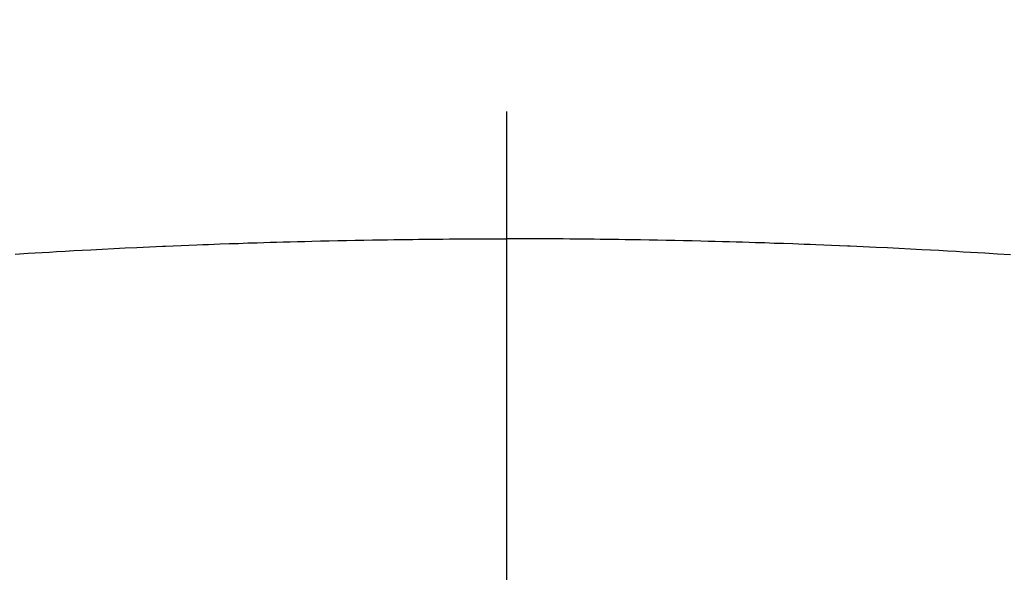
# Model space of a CAD drawing. Extents: x 0 to 26473, y -11045 to -2175.
# Drawn here: x 1446 to 1460, y -4344 to -4336 of the extents above; entities that cross this region are included whole.
import ezdxf

# ---------------------------------------------------------------- set-up
doc = ezdxf.new("R2010")
doc.units = 0
doc.header["$LTSCALE"] = 50
doc.header["$MEASUREMENT"] = 0
doc.linetypes.add('CENTER2', pattern=[1.125, 0.75, -0.125, 0.125, -0.125])
doc.layers.get('0').update_dxf_attribs({"linetype": 'CONTINUOUS'})
doc.layers.get('DEFPOINTS').update_dxf_attribs({"color": 146, "linetype": 'CONTINUOUS'})
doc.layers.add('150-機器', color=8, linetype='CONTINUOUS')
doc.styles.add('KH001', font='txt')
doc.dimstyles.new('KH1xx015', dxfattribs={"dimscale": 10, "dimtxt": 3.8, "dimasz": 0.8, "dimexe": 0.3, "dimexo": 1.2, "dimgap": 0.5, "dimtad": 3, "dimdec": 1, "dimdsep": 46, "dimlunit": 6, "dimtxsty": 'KH001', "dimblk": 'DOT', "dimcen": 1, "dimdle": 1, "dimclrd": 256, "dimclre": 256, "dimclrt": 256, "dimadec": 0, "dimazin": 0, "dimtfac": 1, "dimtdec": 1, "dimtix": 1, "dimtmove": 2, "dimatfit": 3, "dimldrblk": 'CLOSEDBLANK', "dimfxl": 1, "dimtolj": 1, "dimtzin": 0, "dimlwd": -1, "dimlwe": -1, "dimarcsym": 0})

# ---------------------------------------------------------------- blocks, each defined once
blk = doc.blocks.new('_Dot')
at = {"color": 0, "linetype": 'ByBlock', "lineweight": -2}
blk.add_line((-0.5, 0), (-1, 0), dxfattribs=at)
at = {"color": 0, "linetype": 'ByBlock', "const_width": 0.5}
blk.add_lwpolyline([(-0.25, 0, 1), (0.25, 0, 1)], format="xyb", close=True, dxfattribs=at)
blk = doc.blocks.new('*D163')
at = {"layer": 'DEFPOINTS', "transparency": 16777216}
for p, q in [((1465.417, -4170.058), (1593.25, -4170.058)), ((1590.25, -4178.058), (1590.25, -4362.058)), ((1315.409, -4370.058), (1593.25, -4370.058))]:
    blk.add_line(p, q, dxfattribs=at)
at = {"layer": 'DEFPOINTS', "color": 0, "transparency": 16777216}
for p in [(1453.417, -4170.058), (1303.409, -4370.058), (1590.25, -4370.058)]:
    blk.add_point(p, dxfattribs=at)
at = {"layer": 'DEFPOINTS', "transparency": 16777216, "xscale": 8, "yscale": 8, "zscale": 8}
for p, rotation in [((1590.25, -4170.058), 90), ((1590.25, -4370.058), 270)]:
    blk.add_blockref('_Dot', p, dxfattribs=dict(at, rotation=rotation))
at = {"layer": 'DEFPOINTS', "transparency": 16777216, "insert": (1566.25, -4270.058), "char_height": 38, "attachment_point": 5, "rotation": 90, "style": 'KH001'}
blk.add_mtext('\\A1;200', dxfattribs=at)
blk = doc.blocks.new('_ClosedBlank')
at = {"color": 0, "linetype": 'ByBlock', "lineweight": -2}
for p, q in [((-1, 0.1667), (0, 0)), ((-1, 0.1667), (-1, -0.1667)), ((0, 0), (-1, -0.1667))]:
    blk.add_line(p, q, dxfattribs=at)
blk = doc.blocks.new('F402_H')
at = {"layer": '150-機器', "color": 161, "linetype": 'CENTER2'}
blk.add_line((0, 136.026), (0, -355.416), dxfattribs=at)
at = {"layer": '150-機器', "color": 13, "linetype": 'Continuous'}
for points in [[(-7.107, -259.787), (-6.921, -259.776), (-6.818, -259.77), (-6.715, -259.764), (-6.611, -259.758), (-6.508, -259.752), (-6.384, -259.745), (-6.26, -259.738), (-6.136, -259.731), (-6.011, -259.724), (-5.846, -259.715), (-5.68, -259.707), (-5.515, -259.699), (-5.349, -259.691), (-5.256, -259.687), (-5.162, -259.683), (-5.069, -259.678), (-4.975, -259.674), (-4.965, -259.674), (-4.955, -259.673), (-4.945, -259.673), (-4.934, -259.672), (-4.82, -259.667), (-4.706, -259.662), (-4.592, -259.658), (-4.477, -259.654), (-4.394, -259.651), (-4.311, -259.648), (-4.228, -259.644), (-4.145, -259.641), (-4.01, -259.636), (-3.875, -259.632), (-3.74, -259.627), (-3.605, -259.623), (-3.511, -259.62), (-3.417, -259.617), (-3.324, -259.614), (-3.23, -259.611), (-3.126, -259.608), (-3.022, -259.605), (-2.918, -259.603), (-2.814, -259.6), (-2.689, -259.597), (-2.564, -259.594), (-2.439, -259.592), (-2.314, -259.589), (-2.189, -259.587), (-2.064, -259.584), (-1.939, -259.582), (-1.814, -259.58), (-1.72, -259.579), (-1.626, -259.578), (-1.532, -259.576), (-1.439, -259.575), (-1.355, -259.574), (-1.272, -259.573), (-1.189, -259.572), (-1.105, -259.571), (-1.011, -259.57), (-0.917, -259.57), (-0.823, -259.569), (-0.729, -259.568), (-0.636, -259.568), (-0.542, -259.567), (-0.448, -259.567), (-0.354, -259.566), (-0.266, -259.566), (-0.177, -259.566), (-0.089, -259.566), (0, -259.566)], [(7.293, -259.798), (7.107, -259.787), (6.921, -259.776), (6.818, -259.77), (6.715, -259.764), (6.611, -259.758), (6.508, -259.752), (6.384, -259.745), (6.26, -259.738), (6.136, -259.731), (6.011, -259.724), (5.846, -259.715), (5.68, -259.707), (5.515, -259.699), (5.349, -259.691), (5.256, -259.687), (5.162, -259.683), (5.069, -259.678), (4.975, -259.674), (4.965, -259.674), (4.955, -259.673), (4.945, -259.673), (4.934, -259.672), (4.82, -259.667), (4.706, -259.662), (4.592, -259.658), (4.477, -259.654), (4.394, -259.651), (4.311, -259.648), (4.228, -259.644), (4.145, -259.641), (4.01, -259.636), (3.875, -259.632), (3.74, -259.627), (3.605, -259.623), (3.511, -259.62), (3.417, -259.617), (3.324, -259.614), (3.23, -259.611), (3.126, -259.608), (3.022, -259.605), (2.918, -259.603), (2.814, -259.6), (2.689, -259.597), (2.564, -259.594), (2.439, -259.592), (2.314, -259.589), (2.189, -259.587), (2.064, -259.584), (1.939, -259.582), (1.814, -259.58), (1.72, -259.579), (1.626, -259.578), (1.532, -259.576), (1.439, -259.575), (1.355, -259.574), (1.272, -259.573), (1.189, -259.572), (1.105, -259.571), (1.011, -259.57), (0.917, -259.57), (0.823, -259.569), (0.729, -259.568), (0.636, -259.568), (0.542, -259.567), (0.448, -259.567), (0.354, -259.566), (0.266, -259.566), (0.177, -259.566), (0.089, -259.566), (0, -259.566)]]:
    blk.add_lwpolyline(points, dxfattribs=at)

msp = doc.modelspace()

# ---------------------------------------------------------------- block references
at = {"layer": '150-機器'}
msp.add_blockref('F402_H', (1453.217, -4079.895), dxfattribs=at)

# ---------------------------------------------------------------- dimensions: what is measured, and where the dimension line sits
at = {"layer": 'DEFPOINTS'}
dim = msp.add_linear_dim(base=(1590.25, -4370.058), p1=(1453.417, -4170.058), p2=(1303.409, -4370.058), angle=90, dimstyle='KH1xx015', dxfattribs=at)
dim.commit()
dim.dimension.update_dxf_attribs({"geometry": '*D163', "text_midpoint": (1566.25, -4270.058)})

doc.saveas('drawing.dxf')
